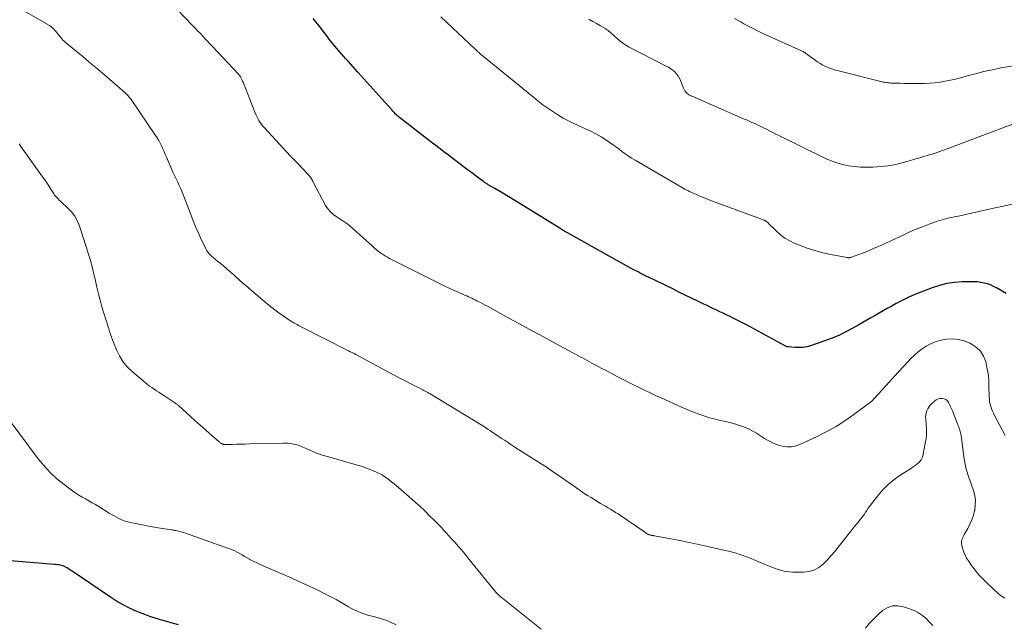
# Model space of a CAD drawing. Units: feet. Extents: x 1924992 to 1930000, y 549986 to 555010.
# Drawn here: x 1927953 to 1928144, y 550227 to 550345 of the extents above; entities that cross this region are included whole.
import ezdxf

# ---------------------------------------------------------------- set-up
doc = ezdxf.new("R2010")
doc.units = ezdxf.units.FT
doc.header["$LTSCALE"] = 100
doc.header["$MEASUREMENT"] = 0
doc.layers.add('CONTOUR INDEX', color=32, linetype='Continuous', lineweight=25)
doc.layers.add('CONTOUR INTERMEDIATE', color=40, linetype='Continuous', lineweight=15)

msp = doc.modelspace()

# ---------------------------------------------------------------- linework, layer by layer
at = {"layer": 'CONTOUR INDEX', "flags": 128}
for points, elevation in [([(1928143.93, 550291.49), (1928142.11, 550292.54), (1928141.53, 550292.84), (1928140.94, 550293.11), (1928140.33, 550293.32), (1928139.7, 550293.49), (1928139.06, 550293.61), (1928138.42, 550293.7), (1928137.77, 550293.74), (1928137.12, 550293.75), (1928135.43, 550293.71), (1928133.94, 550293.6), (1928132.47, 550293.39), (1928131.04, 550293.03), (1928129.62, 550292.58), (1928127.92, 550291.93), (1928126.57, 550291.38), (1928125.25, 550290.8), (1928123.95, 550290.17), (1928122.66, 550289.5), (1928121.7, 550288.97), (1928120.91, 550288.53), (1928120.12, 550288.1), (1928119.33, 550287.65), (1928118.55, 550287.21), (1928117.76, 550286.77), (1928116.98, 550286.32), (1928116.2, 550285.87), (1928115.42, 550285.42), (1928114.28, 550284.75), (1928112.91, 550284.01), (1928111.52, 550283.33), (1928110.08, 550282.73), (1928108.62, 550282.2), (1928106.05, 550281.34), (1928105.32, 550281.15), (1928104.57, 550281.01), (1928103.82, 550280.97), (1928103.06, 550281), (1928101.77, 550281.12), (1928101.65, 550281.13), (1928101.53, 550281.16), (1928101.42, 550281.2), (1928101.31, 550281.24), (1928101.19, 550281.29), (1928101.09, 550281.35), (1928100.98, 550281.4), (1928100.87, 550281.46), (1928094.52, 550284.91), (1928093.63, 550285.38), (1928092.74, 550285.85), (1928091.83, 550286.31), (1928090.93, 550286.75), (1928090.35, 550287.04), (1928089.73, 550287.33), (1928089.11, 550287.63), (1928088.49, 550287.93), (1928087.87, 550288.22), (1928087.25, 550288.52), (1928086.63, 550288.81), (1928086.01, 550289.11), (1928085.39, 550289.41), (1928084.21, 550289.99), (1928082.99, 550290.58), (1928081.78, 550291.17), (1928080.57, 550291.75), (1928079.35, 550292.34), (1928074.63, 550294.62), (1928074.22, 550294.82), (1928073.82, 550295.01), (1928073.43, 550295.22), (1928073.03, 550295.42), (1928072.63, 550295.63), (1928072.24, 550295.84), (1928071.85, 550296.05), (1928071.46, 550296.27), (1928064.85, 550299.94), (1928063.81, 550300.51), (1928062.78, 550301.09), (1928061.74, 550301.66), (1928060.7, 550302.24), (1928058.96, 550303.21), (1928058.8, 550303.3), (1928058.63, 550303.39), (1928058.47, 550303.49), (1928058.31, 550303.58), (1928058.15, 550303.68), (1928057.99, 550303.78), (1928057.83, 550303.87), (1928057.67, 550303.97), (1928047.93, 550309.99), (1928047.18, 550310.45), (1928046.43, 550310.91), (1928045.67, 550311.36), (1928044.91, 550311.8), (1928043.63, 550312.54), (1928043.51, 550312.61), (1928043.39, 550312.68), (1928043.27, 550312.76), (1928043.15, 550312.83), (1928043.03, 550312.91), (1928042.91, 550312.99), (1928042.79, 550313.07), (1928042.68, 550313.15), (1928041.81, 550313.8), (1928041.26, 550314.21), (1928040.71, 550314.63), (1928040.17, 550315.04), (1928039.62, 550315.45), (1928036.51, 550317.81), (1928035.9, 550318.27), (1928035.29, 550318.73), (1928034.67, 550319.19), (1928034.06, 550319.65), (1928033.44, 550320.11), (1928032.83, 550320.57), (1928032.22, 550321.04), (1928031.62, 550321.51), (1928026.42, 550325.56), (1928026.22, 550325.72), (1928026.03, 550325.88), (1928025.85, 550326.05), (1928025.66, 550326.22), (1928025.49, 550326.4), (1928025.31, 550326.58), (1928025.14, 550326.76), (1928024.97, 550326.95), (1928023, 550329.18), (1928021.84, 550330.48), (1928020.68, 550331.78), (1928019.52, 550333.07), (1928018.35, 550334.36), (1928016.93, 550335.93), (1928016.47, 550336.44), (1928016.01, 550336.95), (1928015.55, 550337.46), (1928015.09, 550337.97), (1928014.64, 550338.49), (1928014.19, 550339.01), (1928013.75, 550339.54), (1928013.32, 550340.07), (1928013.24, 550340.17), (1928012.78, 550340.76), (1928012.32, 550341.35), (1928011.86, 550341.94), (1928011.41, 550342.54), (1928011.28, 550342.72), (1928010.77, 550343.4), (1928010.24, 550344.08), (1928009.7, 550344.75)], 1020), ([(1927983.6, 550227.25), (1927982.9, 550227.44), (1927982.21, 550227.64), (1927981.51, 550227.83), (1927980.82, 550228.03), (1927980.13, 550228.23), (1927979.1, 550228.55), (1927978.07, 550228.89), (1927977.06, 550229.26), (1927976.05, 550229.66), (1927975.41, 550229.92), (1927974.12, 550230.51), (1927972.85, 550231.14), (1927971.62, 550231.86), (1927970.42, 550232.62), (1927962.83, 550237.78), (1927962.56, 550237.96), (1927962.29, 550238.13), (1927962.01, 550238.29), (1927961.73, 550238.45), (1927961.64, 550238.5), (1927961.4, 550238.61), (1927961.16, 550238.71), (1927960.91, 550238.78), (1927960.65, 550238.84), (1927960.39, 550238.88), (1927960.13, 550238.92), (1927959.87, 550238.95), (1927959.61, 550238.97), (1927951, 550239.66)], 1000)]:
    msp.add_lwpolyline(points, dxfattribs=dict(at, elevation=elevation))
at = {"layer": 'CONTOUR INTERMEDIATE', "flags": 128}
for points, elevation in [([(1928143.72, 550232.43), (1928143.03, 550232.84), (1928142.38, 550233.34), (1928140.31, 550235.28), (1928139.48, 550236.1), (1928138.69, 550236.96), (1928137.96, 550237.86), (1928137.25, 550238.79), (1928136.64, 550239.65), (1928136.3, 550240.18), (1928136, 550240.74), (1928135.76, 550241.33), (1928135.56, 550241.93), (1928135.38, 550242.61), (1928135.32, 550242.89), (1928135.3, 550243.17), (1928135.33, 550243.45), (1928135.38, 550243.73), (1928135.47, 550244), (1928135.58, 550244.27), (1928135.7, 550244.53), (1928135.83, 550244.79), (1928136.5, 550245.92), (1928136.93, 550246.75), (1928137.31, 550247.6), (1928137.6, 550248.49), (1928137.84, 550249.4), (1928137.86, 550249.48), (1928137.98, 550250.44), (1928137.99, 550251.39), (1928137.86, 550252.33), (1928137.62, 550253.27), (1928137.24, 550254.37), (1928137.03, 550254.98), (1928136.82, 550255.6), (1928136.62, 550256.22), (1928136.42, 550256.84), (1928136.24, 550257.46), (1928136.08, 550258.09), (1928135.95, 550258.73), (1928135.85, 550259.37), (1928135.24, 550263.96), (1928135.2, 550264.22), (1928135.14, 550264.49), (1928135.07, 550264.75), (1928134.99, 550265), (1928134.91, 550265.26), (1928134.81, 550265.51), (1928134.72, 550265.76), (1928134.62, 550266.02), (1928133.53, 550268.72), (1928133.36, 550269.13), (1928133.18, 550269.53), (1928133, 550269.93), (1928132.81, 550270.33), (1928132.8, 550270.35), (1928132.57, 550270.67), (1928132.3, 550270.92), (1928131.95, 550271.07), (1928131.57, 550271.15), (1928131.16, 550271.12), (1928130.77, 550271.03), (1928130.42, 550270.85), (1928130.08, 550270.61), (1928129.49, 550270.07), (1928129.2, 550269.77), (1928128.95, 550269.44), (1928128.75, 550269.09), (1928128.58, 550268.71), (1928128.47, 550268.32), (1928128.39, 550267.91), (1928128.36, 550267.51), (1928128.38, 550267.09), (1928128.47, 550266.07), (1928128.52, 550265.15), (1928128.52, 550264.23), (1928128.43, 550263.31), (1928128.28, 550262.4), (1928127.79, 550260.01), (1928127.67, 550259.62), (1928127.5, 550259.26), (1928127.25, 550258.93), (1928126.97, 550258.64), (1928126.63, 550258.37), (1928126.3, 550258.12), (1928125.95, 550257.87), (1928125.59, 550257.64), (1928123.41, 550256.25), (1928122.19, 550255.37), (1928121.03, 550254.42), (1928119.98, 550253.35), (1928119.01, 550252.21), (1928117.68, 550250.47), (1928117.43, 550250.13), (1928117.18, 550249.79), (1928116.94, 550249.44), (1928116.71, 550249.09), (1928116.48, 550248.74), (1928116.24, 550248.39), (1928115.99, 550248.06), (1928115.73, 550247.72), (1928115.06, 550246.91), (1928114.47, 550246.17), (1928113.87, 550245.44), (1928113.29, 550244.69), (1928112.7, 550243.95), (1928111.44, 550242.32), (1928110.74, 550241.46), (1928110.02, 550240.62), (1928109.27, 550239.81), (1928108.49, 550239.02), (1928107.64, 550238.37), (1928106.73, 550237.87), (1928105.73, 550237.6), (1928104.67, 550237.48), (1928102.61, 550237.49), (1928101.89, 550237.53), (1928101.17, 550237.62), (1928100.47, 550237.77), (1928099.77, 550237.98), (1928099.09, 550238.23), (1928098.41, 550238.48), (1928097.73, 550238.76), (1928097.05, 550239.04), (1928095.02, 550239.91), (1928094.35, 550240.18), (1928093.68, 550240.45), (1928093, 550240.7), (1928092.32, 550240.93), (1928091.63, 550241.15), (1928090.94, 550241.35), (1928090.24, 550241.53), (1928089.54, 550241.69), (1928085.27, 550242.61), (1928084.67, 550242.74), (1928084.06, 550242.87), (1928083.46, 550243.01), (1928082.86, 550243.14), (1928082.25, 550243.28), (1928081.65, 550243.41), (1928081.04, 550243.53), (1928080.44, 550243.65), (1928075.81, 550244.53), (1928075.72, 550244.54), (1928075.63, 550244.56), (1928075.53, 550244.58), (1928075.44, 550244.59), (1928075.34, 550244.61), (1928075.25, 550244.63), (1928075.16, 550244.65), (1928075.06, 550244.67), (1928074.81, 550244.73), (1928074.76, 550244.74), (1928074.7, 550244.76), (1928074.65, 550244.78), (1928074.6, 550244.8), (1928074.55, 550244.82), (1928074.5, 550244.85), (1928074.46, 550244.88), (1928074.41, 550244.91), (1928074.23, 550245.05), (1928074.09, 550245.15), (1928073.95, 550245.25), (1928073.81, 550245.35), (1928073.67, 550245.44), (1928069.24, 550248.44), (1928068.77, 550248.75), (1928068.29, 550249.06), (1928067.8, 550249.36), (1928067.31, 550249.65), (1928066.82, 550249.94), (1928066.33, 550250.23), (1928065.84, 550250.52), (1928065.36, 550250.81), (1928063.55, 550251.92), (1928062.85, 550252.36), (1928062.14, 550252.81), (1928061.45, 550253.28), (1928060.77, 550253.75), (1928060.08, 550254.24), (1928059.4, 550254.72), (1928058.72, 550255.2), (1928058.03, 550255.67), (1928057.58, 550255.99), (1928056.66, 550256.62), (1928055.74, 550257.24), (1928054.81, 550257.85), (1928053.87, 550258.46), (1928048.77, 550261.72), (1928048.37, 550261.98), (1928047.96, 550262.24), (1928047.55, 550262.5), (1928047.14, 550262.76), (1928046.74, 550263.03), (1928046.33, 550263.29), (1928045.93, 550263.56), (1928045.53, 550263.83), (1928044.09, 550264.82), (1928043.97, 550264.9), (1928043.85, 550264.98), (1928043.73, 550265.06), (1928043.61, 550265.14), (1928043.51, 550265.21), (1928043.44, 550265.26), (1928043.36, 550265.31), (1928043.29, 550265.36), (1928043.22, 550265.41), (1928043.14, 550265.45), (1928043.06, 550265.5), (1928042.99, 550265.55), (1928042.91, 550265.6), (1928032.36, 550272.03), (1928032.13, 550272.17), (1928031.89, 550272.31), (1928031.65, 550272.44), (1928031.41, 550272.57), (1928031.16, 550272.7), (1928030.92, 550272.83), (1928030.68, 550272.95), (1928030.43, 550273.08), (1928028.76, 550273.92), (1928027.67, 550274.47), (1928026.6, 550275.02), (1928025.52, 550275.59), (1928024.45, 550276.15), (1928017.96, 550279.63), (1928017.61, 550279.82), (1928017.25, 550280.01), (1928016.89, 550280.19), (1928016.53, 550280.38), (1928007.14, 550285.14), (1928006.86, 550285.29), (1928006.59, 550285.43), (1928006.31, 550285.58), (1928006.03, 550285.72), (1928005.76, 550285.88), (1928005.49, 550286.04), (1928005.23, 550286.21), (1928004.97, 550286.38), (1928003.86, 550287.14), (1928003.05, 550287.72), (1928002.26, 550288.3), (1928001.48, 550288.91), (1928000.72, 550289.54), (1927997.75, 550292.04), (1927996.95, 550292.73), (1927996.15, 550293.42), (1927995.36, 550294.13), (1927994.57, 550294.84), (1927994.27, 550295.12), (1927993.64, 550295.69), (1927992.99, 550296.25), (1927992.34, 550296.8), (1927991.68, 550297.34), (1927990.91, 550297.95), (1927990.62, 550298.18), (1927990.35, 550298.41), (1927990.07, 550298.65), (1927989.8, 550298.89), (1927989.55, 550299.15), (1927989.32, 550299.43), (1927989.12, 550299.73), (1927988.95, 550300.04), (1927988.09, 550301.82), (1927987.52, 550303.04), (1927986.97, 550304.27), (1927986.45, 550305.52), (1927985.96, 550306.78), (1927984.58, 550310.45), (1927984.32, 550311.11), (1927984.05, 550311.76), (1927983.76, 550312.41), (1927983.45, 550313.05), (1927983.13, 550313.69), (1927982.83, 550314.33), (1927982.53, 550314.97), (1927982.25, 550315.62), (1927981.27, 550317.87), (1927981.04, 550318.42), (1927980.8, 550318.96), (1927980.55, 550319.5), (1927980.31, 550320.04), (1927980.05, 550320.57), (1927979.77, 550321.09), (1927979.47, 550321.6), (1927979.15, 550322.09), (1927974.43, 550329.02), (1927974.29, 550329.21), (1927974.15, 550329.39), (1927974.01, 550329.57), (1927973.85, 550329.74), (1927973.7, 550329.91), (1927973.53, 550330.08), (1927973.37, 550330.24), (1927973.19, 550330.39), (1927968.85, 550334.15), (1927967.59, 550335.23), (1927966.32, 550336.3), (1927965.05, 550337.36), (1927963.77, 550338.42), (1927961.71, 550340.1), (1927961.46, 550340.32), (1927961.22, 550340.55), (1927961, 550340.8), (1927960.79, 550341.05), (1927960.58, 550341.31), (1927960.37, 550341.57), (1927960.16, 550341.83), (1927959.95, 550342.08), (1927959.72, 550342.35), (1927959.37, 550342.71), (1927959, 550343.05), (1927958.6, 550343.35), (1927958.18, 550343.62), (1927952.84, 550346.7)], 1012), ([(1928143.76, 550263.93), (1928141.71, 550267.84), (1928141.5, 550268.26), (1928141.31, 550268.69), (1928141.14, 550269.12), (1928140.98, 550269.57), (1928140.86, 550270.02), (1928140.76, 550270.47), (1928140.71, 550270.94), (1928140.68, 550271.4), (1928140.63, 550273.57), (1928140.57, 550274.76), (1928140.45, 550275.94), (1928140.24, 550277.11), (1928139.99, 550278.27), (1928139.56, 550279.32), (1928138.99, 550280.26), (1928138.2, 550281.02), (1928137.26, 550281.66), (1928136.91, 550281.84), (1928135.83, 550282.27), (1928134.74, 550282.56), (1928133.61, 550282.65), (1928132.45, 550282.6), (1928132.02, 550282.55), (1928131.08, 550282.36), (1928130.18, 550282.1), (1928129.31, 550281.72), (1928128.48, 550281.27), (1928127.68, 550280.72), (1928126.92, 550280.15), (1928126.2, 550279.51), (1928125.52, 550278.84), (1928125, 550278.3), (1928124.08, 550277.33), (1928123.16, 550276.35), (1928122.25, 550275.36), (1928121.35, 550274.37), (1928118.45, 550271.16), (1928118.34, 550271.04), (1928118.22, 550270.92), (1928118.11, 550270.8), (1928117.99, 550270.68), (1928117.86, 550270.57), (1928117.74, 550270.46), (1928117.61, 550270.36), (1928117.48, 550270.26), (1928114.42, 550267.99), (1928112.73, 550266.81), (1928110.99, 550265.7), (1928109.19, 550264.7), (1928107.35, 550263.77), (1928104.11, 550262.26), (1928103.25, 550261.96), (1928102.37, 550261.78), (1928101.48, 550261.78), (1928100.57, 550261.89), (1928099.67, 550262.15), (1928098.8, 550262.48), (1928097.97, 550262.89), (1928097.16, 550263.36), (1928095.6, 550264.38), (1928094.9, 550264.8), (1928094.19, 550265.18), (1928093.46, 550265.5), (1928092.7, 550265.79), (1928091.93, 550266.03), (1928091.15, 550266.26), (1928090.37, 550266.46), (1928089.58, 550266.65), (1928088.35, 550266.92), (1928087.41, 550267.15), (1928086.48, 550267.4), (1928085.56, 550267.68), (1928084.64, 550267.99), (1928083.74, 550268.32), (1928082.84, 550268.67), (1928081.95, 550269.04), (1928081.06, 550269.43), (1928077.13, 550271.23), (1928076.05, 550271.73), (1928074.98, 550272.23), (1928073.9, 550272.74), (1928072.83, 550273.26), (1928071.77, 550273.78), (1928070.7, 550274.31), (1928069.64, 550274.85), (1928068.59, 550275.4), (1928067.03, 550276.21), (1928066.32, 550276.58), (1928065.61, 550276.95), (1928064.9, 550277.33), (1928064.19, 550277.71), (1928063.69, 550277.98), (1928063.23, 550278.22), (1928062.77, 550278.47), (1928062.32, 550278.72), (1928061.86, 550278.97), (1928061.4, 550279.22), (1928060.94, 550279.46), (1928060.49, 550279.71), (1928060.03, 550279.96), (1928057.51, 550281.32), (1928056.2, 550282.02), (1928054.89, 550282.73), (1928053.58, 550283.44), (1928052.27, 550284.15), (1928050.96, 550284.86), (1928049.65, 550285.58), (1928048.34, 550286.29), (1928047.03, 550287.01), (1928043.46, 550288.98), (1928043.01, 550289.22), (1928042.56, 550289.46), (1928042.11, 550289.7), (1928041.66, 550289.93), (1928041.4, 550290.07), (1928041.08, 550290.23), (1928040.75, 550290.39), (1928040.43, 550290.54), (1928040.1, 550290.69), (1928039.77, 550290.83), (1928039.44, 550290.98), (1928039.11, 550291.12), (1928038.78, 550291.27), (1928037.8, 550291.69), (1928036.98, 550292.06), (1928036.16, 550292.43), (1928035.36, 550292.82), (1928034.55, 550293.21), (1928024.49, 550298.26), (1928024.09, 550298.47), (1928023.7, 550298.7), (1928023.31, 550298.94), (1928022.93, 550299.19), (1928022.81, 550299.28), (1928022.38, 550299.59), (1928021.96, 550299.92), (1928021.56, 550300.26), (1928021.16, 550300.61), (1928017.42, 550304.01), (1928016.91, 550304.46), (1928016.38, 550304.88), (1928015.82, 550305.28), (1928015.26, 550305.66), (1928014.95, 550305.86), (1928014.53, 550306.13), (1928014.12, 550306.41), (1928013.72, 550306.71), (1928013.33, 550307.02), (1928012.97, 550307.36), (1928012.64, 550307.72), (1928012.35, 550308.12), (1928012.09, 550308.54), (1928009.72, 550313.06), (1928009.62, 550313.25), (1928009.52, 550313.43), (1928009.41, 550313.6), (1928009.3, 550313.78), (1928009.18, 550313.95), (1928009.06, 550314.11), (1928008.93, 550314.27), (1928008.79, 550314.43), (1928007.7, 550315.59), (1928007.4, 550315.92), (1928007.09, 550316.24), (1928006.78, 550316.57), (1928006.47, 550316.89), (1928006.03, 550317.34), (1928005.94, 550317.43), (1928005.85, 550317.52), (1928005.76, 550317.62), (1928005.67, 550317.71), (1928005.58, 550317.81), (1928005.49, 550317.9), (1928005.4, 550318), (1928005.31, 550318.09), (1928000.25, 550323.55), (1927999.95, 550323.89), (1927999.67, 550324.23), (1927999.42, 550324.6), (1927999.18, 550324.98), (1927998.96, 550325.37), (1927998.75, 550325.77), (1927998.57, 550326.17), (1927998.39, 550326.58), (1927996.1, 550332.42), (1927996.01, 550332.62), (1927995.93, 550332.82), (1927995.83, 550333.02), (1927995.73, 550333.21), (1927995.61, 550333.45), (1927995.57, 550333.52), (1927995.52, 550333.59), (1927995.48, 550333.66), (1927995.42, 550333.73), (1927995.37, 550333.79), (1927995.32, 550333.85), (1927995.26, 550333.91), (1927995.2, 550333.97), (1927990.15, 550339.36), (1927989.67, 550339.86), (1927989.2, 550340.36), (1927988.73, 550340.87), (1927988.25, 550341.37), (1927987.78, 550341.87), (1927987.3, 550342.37), (1927986.82, 550342.87), (1927986.34, 550343.37), (1927983.26, 550346.52)], 1016), ([(1928145.39, 550308.85), (1928143.45, 550308.4), (1928141.51, 550307.97), (1928134.38, 550306.41), (1928133.91, 550306.31), (1928133.44, 550306.21), (1928132.96, 550306.1), (1928132.49, 550305.99), (1928132.02, 550305.88), (1928131.56, 550305.75), (1928131.09, 550305.61), (1928130.64, 550305.45), (1928129.03, 550304.87), (1928127.78, 550304.4), (1928126.54, 550303.9), (1928125.31, 550303.38), (1928124.1, 550302.83), (1928120.67, 550301.23), (1928119.54, 550300.71), (1928118.41, 550300.22), (1928117.26, 550299.75), (1928116.11, 550299.3), (1928114, 550298.5), (1928113.9, 550298.47), (1928113.79, 550298.44), (1928113.69, 550298.42), (1928113.58, 550298.4), (1928113.47, 550298.4), (1928113.36, 550298.4), (1928113.25, 550298.41), (1928113.15, 550298.43), (1928109.97, 550299.03), (1928108.43, 550299.37), (1928106.9, 550299.76), (1928105.4, 550300.25), (1928103.92, 550300.8), (1928102.99, 550301.18), (1928102.02, 550301.64), (1928101.1, 550302.18), (1928100.25, 550302.82), (1928099.45, 550303.53), (1928098.05, 550304.92), (1928097.98, 550304.99), (1928097.91, 550305.06), (1928097.84, 550305.12), (1928097.77, 550305.19), (1928097.61, 550305.35), (1928097.55, 550305.4), (1928097.49, 550305.44), (1928097.42, 550305.48), (1928097.35, 550305.52), (1928097.28, 550305.55), (1928097.21, 550305.58), (1928097.14, 550305.61), (1928097.06, 550305.64), (1928087.06, 550309.37), (1928086.25, 550309.68), (1928085.44, 550310), (1928084.63, 550310.34), (1928083.83, 550310.68), (1928082.55, 550311.25), (1928082.39, 550311.32), (1928082.24, 550311.39), (1928082.09, 550311.46), (1928081.94, 550311.54), (1928081.79, 550311.62), (1928081.64, 550311.7), (1928081.5, 550311.78), (1928081.35, 550311.86), (1928072.05, 550317.29), (1928071.4, 550317.69), (1928070.75, 550318.1), (1928070.13, 550318.54), (1928069.52, 550319), (1928068.91, 550319.46), (1928068.29, 550319.91), (1928067.66, 550320.35), (1928067.03, 550320.78), (1928066.41, 550321.2), (1928065.46, 550321.8), (1928064.48, 550322.38), (1928063.47, 550322.9), (1928062.45, 550323.38), (1928061.28, 550323.9), (1928060.75, 550324.14), (1928060.21, 550324.39), (1928059.68, 550324.64), (1928059.15, 550324.89), (1928058.63, 550325.16), (1928058.11, 550325.44), (1928057.61, 550325.74), (1928057.11, 550326.05), (1928056.14, 550326.69), (1928055.17, 550327.35), (1928054.21, 550328.03), (1928053.28, 550328.74), (1928052.36, 550329.47), (1928042.69, 550337.36), (1928042.53, 550337.5), (1928042.36, 550337.64), (1928042.2, 550337.78), (1928042.04, 550337.92), (1928041.94, 550338.01), (1928041.83, 550338.11), (1928041.73, 550338.21), (1928041.62, 550338.31), (1928041.52, 550338.41), (1928041.49, 550338.44), (1928041.37, 550338.55), (1928041.25, 550338.67), (1928041.13, 550338.78), (1928041.01, 550338.89), (1928034.42, 550345.05)], 1024), ([(1928152.24, 550326.93), (1928131.99, 550319.3), (1928131.21, 550319.02), (1928130.42, 550318.74), (1928129.63, 550318.48), (1928128.83, 550318.23), (1928128.03, 550317.99), (1928127.23, 550317.76), (1928126.43, 550317.52), (1928125.63, 550317.29), (1928125.43, 550317.23), (1928124.71, 550317.03), (1928124, 550316.84), (1928123.29, 550316.65), (1928122.57, 550316.48), (1928121.85, 550316.33), (1928121.12, 550316.2), (1928120.39, 550316.11), (1928119.66, 550316.05), (1928118.1, 550315.95), (1928116.93, 550315.92), (1928115.75, 550315.94), (1928114.58, 550316.05), (1928113.41, 550316.2), (1928112.26, 550316.45), (1928111.14, 550316.76), (1928110.04, 550317.17), (1928108.96, 550317.64), (1928099.92, 550322.06), (1928099.32, 550322.36), (1928098.72, 550322.66), (1928098.12, 550322.97), (1928097.52, 550323.28), (1928097.37, 550323.36), (1928096.84, 550323.62), (1928096.32, 550323.88), (1928095.78, 550324.13), (1928095.25, 550324.38), (1928094.71, 550324.61), (1928094.18, 550324.85), (1928093.64, 550325.09), (1928093.1, 550325.32), (1928083.28, 550329.6), (1928083.16, 550329.65), (1928083.05, 550329.7), (1928082.94, 550329.74), (1928082.82, 550329.79), (1928082.71, 550329.84), (1928082.6, 550329.9), (1928082.5, 550329.97), (1928082.4, 550330.04), (1928082.12, 550330.28), (1928081.9, 550330.49), (1928081.71, 550330.72), (1928081.55, 550330.98), (1928081.42, 550331.26), (1928080.87, 550332.74), (1928080.67, 550333.19), (1928080.42, 550333.62), (1928080.11, 550334.01), (1928079.77, 550334.38), (1928079.38, 550334.7), (1928078.98, 550335.01), (1928078.56, 550335.28), (1928078.11, 550335.53), (1928070.81, 550339.28), (1928070.24, 550339.6), (1928069.69, 550339.96), (1928069.17, 550340.35), (1928068.66, 550340.78), (1928068.1, 550341.29), (1928067.9, 550341.48), (1928067.69, 550341.67), (1928067.48, 550341.86), (1928067.28, 550342.05), (1928067.06, 550342.23), (1928066.84, 550342.41), (1928066.61, 550342.56), (1928066.38, 550342.71), (1928065.36, 550343.31), (1928064.61, 550343.75), (1928063.85, 550344.18), (1928063.09, 550344.61)], 1028), ([(1928145.29, 550335.59), (1928143.4, 550335.24), (1928142.94, 550335.15), (1928141.29, 550334.81), (1928139.66, 550334.44), (1928138.03, 550334.04), (1928136.4, 550333.61), (1928135.12, 550333.26), (1928134.14, 550333.01), (1928133.15, 550332.78), (1928132.16, 550332.58), (1928131.16, 550332.41), (1928130.16, 550332.28), (1928129.16, 550332.18), (1928128.15, 550332.13), (1928127.14, 550332.12), (1928125.56, 550332.14), (1928124.84, 550332.15), (1928124.12, 550332.16), (1928123.4, 550332.18), (1928122.68, 550332.2), (1928121.68, 550332.24), (1928121.46, 550332.25), (1928121.24, 550332.26), (1928121.02, 550332.29), (1928120.8, 550332.31), (1928120.58, 550332.35), (1928120.37, 550332.38), (1928120.15, 550332.43), (1928119.93, 550332.48), (1928111.45, 550334.58), (1928110.91, 550334.72), (1928110.37, 550334.89), (1928109.85, 550335.08), (1928109.32, 550335.28), (1928108.82, 550335.51), (1928108.32, 550335.77), (1928107.84, 550336.06), (1928107.38, 550336.37), (1928105.53, 550337.71), (1928105.38, 550337.82), (1928105.23, 550337.92), (1928105.08, 550338.03), (1928104.93, 550338.13), (1928104.77, 550338.23), (1928104.61, 550338.32), (1928104.45, 550338.4), (1928104.28, 550338.48), (1928097.41, 550341.6), (1928096.58, 550341.98), (1928095.76, 550342.37), (1928094.95, 550342.78), (1928094.14, 550343.2), (1928093.78, 550343.39), (1928093.15, 550343.72), (1928092.53, 550344.06), (1928091.91, 550344.4), (1928091.3, 550344.75)], 1032), ([(1928053.84, 550226.44), (1928046.12, 550232.61), (1928045.98, 550232.72), (1928045.84, 550232.84), (1928045.71, 550232.97), (1928045.57, 550233.09), (1928045.44, 550233.22), (1928045.32, 550233.36), (1928045.2, 550233.49), (1928045.08, 550233.63), (1928039.69, 550240.24), (1928039.24, 550240.78), (1928038.8, 550241.32), (1928038.35, 550241.85), (1928037.89, 550242.38), (1928037.44, 550242.91), (1928036.98, 550243.44), (1928036.51, 550243.96), (1928036.05, 550244.48), (1928036.01, 550244.51), (1928035.53, 550245.05), (1928035.03, 550245.57), (1928034.53, 550246.1), (1928034.03, 550246.62), (1928033.19, 550247.47), (1928032.25, 550248.41), (1928031.31, 550249.33), (1928030.34, 550250.23), (1928029.36, 550251.12), (1928027.29, 550252.95), (1928026.76, 550253.42), (1928026.22, 550253.88), (1928025.68, 550254.33), (1928025.13, 550254.78), (1928024.64, 550255.17), (1928024.33, 550255.41), (1928024.01, 550255.65), (1928023.69, 550255.88), (1928023.36, 550256.1), (1928023.03, 550256.31), (1928022.68, 550256.5), (1928022.33, 550256.68), (1928021.97, 550256.84), (1928021.16, 550257.19), (1928020.38, 550257.5), (1928019.6, 550257.79), (1928018.8, 550258.05), (1928018, 550258.29), (1928012.45, 550259.87), (1928011.69, 550260.1), (1928010.94, 550260.34), (1928010.2, 550260.62), (1928009.47, 550260.92), (1928008.6, 550261.28), (1928008.31, 550261.41), (1928008.01, 550261.54), (1928007.72, 550261.67), (1928007.43, 550261.81), (1928007.14, 550261.94), (1928006.84, 550262.05), (1928006.54, 550262.15), (1928006.23, 550262.22), (1928005.86, 550262.3), (1928005.36, 550262.39), (1928004.86, 550262.46), (1928004.36, 550262.48), (1928003.85, 550262.49), (1927997.33, 550262.31), (1927996.5, 550262.29), (1927995.68, 550262.27), (1927994.86, 550262.25), (1927994.04, 550262.24), (1927992.61, 550262.22), (1927992.5, 550262.22), (1927992.39, 550262.23), (1927992.29, 550262.26), (1927992.18, 550262.29), (1927992.08, 550262.33), (1927991.97, 550262.38), (1927991.88, 550262.43), (1927991.78, 550262.49), (1927991.68, 550262.56), (1927991.58, 550262.63), (1927991.49, 550262.7), (1927991.4, 550262.77), (1927989.68, 550264.28), (1927988.74, 550265.11), (1927987.8, 550265.95), (1927986.86, 550266.79), (1927985.93, 550267.64), (1927983.61, 550269.75), (1927983.5, 550269.84), (1927983.39, 550269.93), (1927983.27, 550270.02), (1927983.16, 550270.11), (1927983.04, 550270.19), (1927982.92, 550270.27), (1927982.8, 550270.35), (1927982.68, 550270.43), (1927980.73, 550271.72), (1927980.27, 550272.02), (1927979.81, 550272.32), (1927979.35, 550272.62), (1927978.89, 550272.91), (1927978.44, 550273.22), (1927977.99, 550273.54), (1927977.56, 550273.88), (1927977.13, 550274.22), (1927974.61, 550276.36), (1927973.68, 550277.28), (1927972.84, 550278.27), (1927972.16, 550279.38), (1927971.58, 550280.55), (1927971, 550281.98), (1927970.8, 550282.5), (1927970.61, 550283.03), (1927970.43, 550283.56), (1927970.26, 550284.09), (1927970.1, 550284.63), (1927969.94, 550285.17), (1927969.78, 550285.7), (1927969.61, 550286.23), (1927969.16, 550287.65), (1927968.78, 550288.89), (1927968.42, 550290.14), (1927968.1, 550291.41), (1927967.8, 550292.67), (1927967.53, 550293.89), (1927967.08, 550295.77), (1927966.6, 550297.63), (1927966.06, 550299.48), (1927965.48, 550301.31), (1927964.43, 550304.49), (1927964.01, 550305.49), (1927963.5, 550306.42), (1927962.85, 550307.27), (1927962.11, 550308.06), (1927960.98, 550309.1), (1927960.74, 550309.33), (1927960.5, 550309.56), (1927960.27, 550309.79), (1927960.04, 550310.03), (1927959.82, 550310.27), (1927959.61, 550310.53), (1927959.42, 550310.79), (1927959.24, 550311.07), (1927958.84, 550311.7), (1927958.47, 550312.3), (1927958.08, 550312.89), (1927957.69, 550313.47), (1927957.28, 550314.05), (1927953.07, 550319.96), (1927952.71, 550320.46)], 1008), ([(1928025.79, 550227.29), (1928024.78, 550227.75), (1928023.76, 550228.16), (1928022.71, 550228.51), (1928021.65, 550228.82), (1928020.56, 550229.1), (1928020.04, 550229.24), (1928019.52, 550229.41), (1928019, 550229.6), (1928018.5, 550229.81), (1928018, 550230.03), (1928017.5, 550230.27), (1928017.02, 550230.53), (1928016.54, 550230.79), (1928015.25, 550231.52), (1928014.13, 550232.15), (1928012.99, 550232.76), (1928011.85, 550233.36), (1928010.7, 550233.93), (1928010.5, 550234.03), (1928009.24, 550234.64), (1928007.97, 550235.23), (1928006.69, 550235.81), (1928005.41, 550236.37), (1927999.57, 550238.9), (1927999.03, 550239.15), (1927998.49, 550239.4), (1927997.97, 550239.67), (1927997.45, 550239.95), (1927997.37, 550240), (1927996.89, 550240.27), (1927996.41, 550240.54), (1927995.94, 550240.81), (1927995.46, 550241.08), (1927994.98, 550241.34), (1927994.49, 550241.58), (1927993.98, 550241.8), (1927993.47, 550242), (1927984.96, 550245.02), (1927984.62, 550245.14), (1927984.28, 550245.24), (1927983.94, 550245.34), (1927983.59, 550245.43), (1927983.11, 550245.54), (1927983, 550245.56), (1927982.89, 550245.58), (1927982.79, 550245.6), (1927982.68, 550245.62), (1927982.57, 550245.63), (1927982.47, 550245.65), (1927982.36, 550245.67), (1927982.25, 550245.68), (1927979.69, 550246.08), (1927978.56, 550246.27), (1927977.44, 550246.46), (1927976.33, 550246.68), (1927975.21, 550246.91), (1927974.02, 550247.17), (1927973.51, 550247.3), (1927973, 550247.45), (1927972.52, 550247.65), (1927972.04, 550247.87), (1927971.57, 550248.11), (1927971.11, 550248.37), (1927970.65, 550248.63), (1927970.2, 550248.91), (1927968.18, 550250.17), (1927967.54, 550250.56), (1927966.9, 550250.94), (1927966.25, 550251.3), (1927965.59, 550251.66), (1927964.94, 550252.02), (1927964.3, 550252.4), (1927963.68, 550252.81), (1927963.07, 550253.24), (1927961.42, 550254.46), (1927960.04, 550255.58), (1927958.74, 550256.76), (1927957.55, 550258.06), (1927956.44, 550259.43), (1927950.98, 550266.74)], 1004), ([(1928129.77, 550227.12), (1928129.13, 550227.82), (1928128.45, 550228.48), (1928127.72, 550229.07), (1928126.95, 550229.6), (1928126.12, 550230.03), (1928125.25, 550230.38), (1928124.07, 550230.78), (1928122.98, 550230.97), (1928121.92, 550230.94), (1928120.93, 550230.58), (1928119.98, 550230.02), (1928119.09, 550229.22), (1928118.24, 550228.39), (1928117.44, 550227.51), (1928116.68, 550226.6)], 1008)]:
    msp.add_lwpolyline(points, dxfattribs=dict(at, elevation=elevation))

doc.saveas('drawing.dxf')
